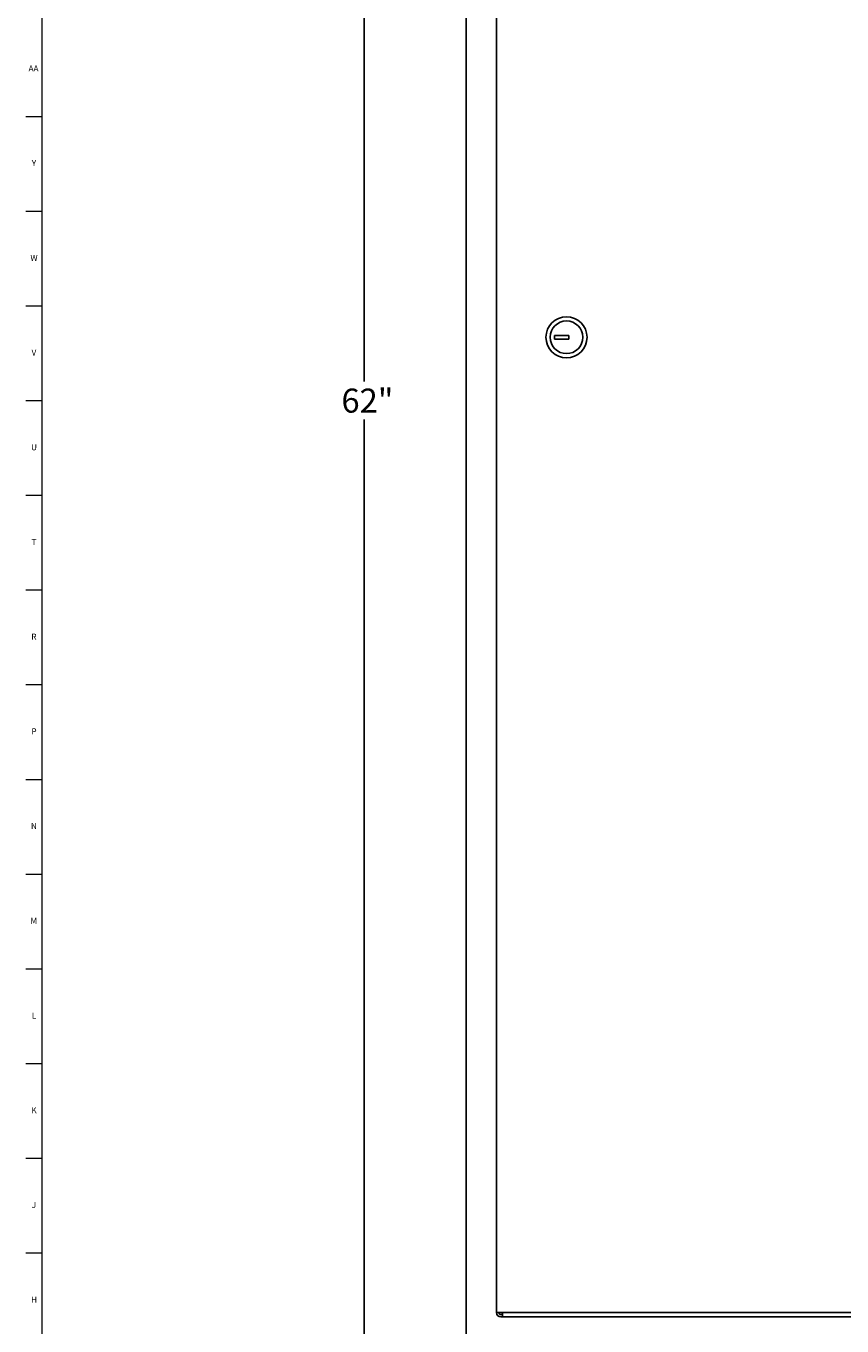
# Model space of a CAD drawing. Units: inches. Extents: x 0.2 to 89.8, y 0.2 to 91.8.
# Drawn here: x 0.2 to 17.1, y 15 to 42 of the extents above; entities that cross this region are included whole.
import ezdxf

# ---------------------------------------------------------------- set-up
doc = ezdxf.new("R2010")
doc.units = ezdxf.units.IN
doc.header["$MEASUREMENT"] = 0
doc.layers.add('DIMS', color=5, linetype='Continuous')
doc.layers.add('TITLE', color=8, linetype='Continuous')
doc.styles.add('SLDTEXTSTYLE1', font='TXT', dxfattribs={"width": 0.75})
doc.dimstyles.new('SLDDIMSTYLE0', dxfattribs={"dimtxt": 0.5, "dimasz": 0.3, "dimexe": 0, "dimexo": 0.0625, "dimgap": 0.125, "dimtad": 0, "dimtih": 1, "dimtoh": 1, "dimrnd": 1e-09, "dimzin": 12, "dimdsep": 46, "dimlunit": 5, "dimtxsty": 'SLDTEXTSTYLE1', "dimblk1": 'OPEN90', "dimblk2": 'OPEN90', "dimsah": 1, "dimcen": 0.09, "dimadec": 0, "dimazin": 3, "dimtfac": 1, "dimtofl": 0, "dimtmove": 0, "dimatfit": 3, "dimldrblk": 'OPEN90', "dimfxl": 0, "dimfrac": 2, "dimtolj": 1, "dimtzin": 12, "dimarcsym": 0})
doc.dimstyles.new('SLDDIMSTYLE1', dxfattribs={"dimtxt": 0.5, "dimasz": 0.3, "dimexe": 0, "dimexo": 0.0625, "dimgap": 0.125, "dimtad": 2, "dimrnd": 1e-09, "dimzin": 12, "dimdsep": 46, "dimlunit": 5, "dimtxsty": 'SLDTEXTSTYLE1', "dimblk1": 'OPEN90', "dimblk2": 'OPEN90', "dimsah": 1, "dimcen": 0.09, "dimadec": 0, "dimazin": 3, "dimtfac": 1, "dimtofl": 0, "dimtmove": 0, "dimatfit": 3, "dimldrblk": 'OPEN90', "dimfxl": 0, "dimfrac": 2, "dimtolj": 1, "dimtzin": 12, "dimarcsym": 0})

# ---------------------------------------------------------------- blocks, each defined once
blk = doc.blocks.new('_Open90')
at = {"color": 0, "linetype": 'ByBlock', "lineweight": -2}
for p, q in [((0, 0), (-1, 0)), ((-0.5, 0.5), (0, 0)), ((0, 0), (-0.5, -0.5))]:
    blk.add_line(p, q, dxfattribs=at)
blk = doc.blocks.new('_D')
at = {"layer": 'DIMS'}
for p, q in [((9.879, 72.574), (6.825, 72.574)), ((7.2, 72.574), (7.2, 34.592)), ((7.2, 10.548), (7.2, 33.798))]:
    blk.add_line(p, q, dxfattribs=at)
at = {"layer": 'DIMS', "xscale": 0.3, "yscale": 0.3}
for p, rotation in [((7.2, 72.574), 90.0000000000004), ((7.2, 10.548), 270.0000000000004)]:
    blk.add_blockref('_Open90', p, dxfattribs=dict(at, rotation=rotation))
at = {"layer": 'DIMS', "insert": (6.728, 34.443), "char_height": 0.5, "attachment_point": 1, "style": 'SLDTEXTSTYLE1'}
blk.add_mtext('62"', dxfattribs=at)
blk = doc.blocks.new('_D_1')
at = {"layer": 'DIMS'}
for p, q in [((16.654, 58.548), (8.951, 58.548)), ((9.326, 58.548), (9.326, 10.548))]:
    blk.add_line(p, q, dxfattribs=at)
at = {"layer": 'DIMS', "xscale": 0.3, "yscale": 0.3}
for p, rotation in [((9.326, 58.548), 90.0000000000004), ((9.326, 10.548), 270.0000000000004)]:
    blk.add_blockref('_Open90', p, dxfattribs=dict(at, rotation=rotation))
at = {"layer": 'DIMS', "char_height": 0.5, "attachment_point": 1, "rotation": 90, "style": 'SLDTEXTSTYLE1'}
for s, insert in [('Max.', (8.682, 54.376)), ('48"', (8.682, 53.243))]:
    blk.add_mtext(s, dxfattribs=dict(at, insert=insert))

msp = doc.modelspace()

# ---------------------------------------------------------------- linework, layer by layer
at = {"color": 7, "linetype": 'Continuous', "lineweight": 25}
for p, q in [((9.9561619, 15.2377577), (9.9561619, 72.4839344)), ((11.1594228, 35.5494259), (11.159409, 35.4694259)), ((11.159409, 35.4694259), (11.3183965, 35.4693984)), ((11.3184104, 35.5493984), (11.1594228, 35.5494259)), ((11.3183965, 35.4693984), (11.459409, 35.469374)), ((11.4594228, 35.549374), (11.3184104, 35.5493984)), ((11.459409, 35.469374), (11.4594228, 35.549374)), ((10.0461619, 15.2377577), (9.9561619, 15.2377577)), ((9.9561619, 15.2377577), (9.9561619, 15.2373638)), ((10.0061619, 15.2377577), (10.0061619, 15.2373638)), ((10.0763942, 15.2377577), (10.0461619, 15.2377577)), ((10.0461619, 15.1973638), (10.0712325, 15.1973638)), ((10.0461619, 15.1473638), (10.0712325, 15.1473638)), ((10.0763942, 15.1973638), (10.0712325, 15.1973638)), ((10.0763942, 15.1473638), (10.0712325, 15.1473638)), ((10.0763942, 15.2373638), (10.0763942, 15.2377577)), ((23.5656464, 15.2373638), (10.0763942, 15.2373638)), ((10.0763942, 15.1473638), (10.0763942, 15.2373638)), ((23.5656464, 15.1473638), (10.0763942, 15.1473638))]:
    msp.add_line(p, q, dxfattribs=at)
for radius in [0.4275, 0.34]:
    msp.add_circle((11.4100203, 35.5093826), radius, dxfattribs=at)
for radius in [0.09, 0.04]:
    msp.add_arc((10.0461619, 15.2373638), radius, 180, 270, dxfattribs=at)
at = {"layer": 'TITLE', "linetype": 'Continuous', "lineweight": 18}
for p, q in [((0.5, 0.5), (0.5, 91.5)), ((0.5, 40.0944882), (0.1653543, 40.0944882)), ((0.5, 38.1259843), (0.1653543, 38.1259843)), ((0.5, 36.1574803), (0.1653543, 36.1574803)), ((0.5, 34.1889764), (0.1653543, 34.1889764)), ((0.5, 32.2204724), (0.1653543, 32.2204724)), ((0.5, 30.2519685), (0.1653543, 30.2519685)), ((0.5, 28.2834646), (0.1653543, 28.2834646)), ((0.5, 26.3149606), (0.1653543, 26.3149606)), ((0.5, 24.3464567), (0.1653543, 24.3464567)), ((0.5, 22.3779528), (0.1653543, 22.3779528)), ((0.5, 20.4094488), (0.1653543, 20.4094488)), ((0.5, 18.4409449), (0.1653543, 18.4409449)), ((0.5, 16.4724409), (0.1653543, 16.4724409))]:
    msp.add_line(p, q, dxfattribs=at)

# ---------------------------------------------------------------- texts
at = {"layer": 'TITLE', "char_height": 0.125, "attachment_point": 2, "style": 'SLDTEXTSTYLE1'}
for s, insert in [('AA', (0.3225788, 41.1600836)), ('Y', (0.3321997, 39.1915797)), ('W', (0.3327784, 37.2230757)), ('V', (0.330753, 35.2545718)), ('U', (0.3328508, 33.2860679)), ('T', (0.332301, 31.3175639)), ('R', (0.3309266, 29.34906)), ('P', (0.3321997, 27.380556)), ('N', (0.3315342, 25.4120521)), ('M', (0.3283224, 23.4435482)), ('L', (0.3312449, 21.4750442)), ('K', (0.3323155, 19.5065403)), ('J', (0.3315776, 17.5380364)), ('H', (0.3323733, 15.5695324))]:
    msp.add_mtext(s, dxfattribs=dict(at, insert=insert))

# ---------------------------------------------------------------- dimensions: what is measured, and where the dimension line sits
at = {"layer": 'DIMS'}
dim = msp.add_linear_dim(base=(7.2002563, 10.5484672), p1=(10.0461619, 72.5743284), p2=(2.4215088, 10.5484672), angle=90, dimstyle='SLDDIMSTYLE0', dxfattribs=at)
dim.commit()
dim.dimension.update_dxf_attribs({"geometry": '_D', "text_midpoint": (7.2002563, 34.1951787), "dimtype": 160})
dim = msp.add_linear_dim(base=(9.3262406, 10.5484672), p1=(16.8206995, 58.5484672), p2=(2.4215088, 10.5484672), angle=90, text='<> Max.', dimstyle='SLDDIMSTYLE1', dxfattribs=at)
dim.commit()
dim.dimension.update_dxf_attribs({"geometry": '_D_1', "text_midpoint": (9.3262406, 54.5945393), "dimtype": 160})

doc.saveas('drawing.dxf')
